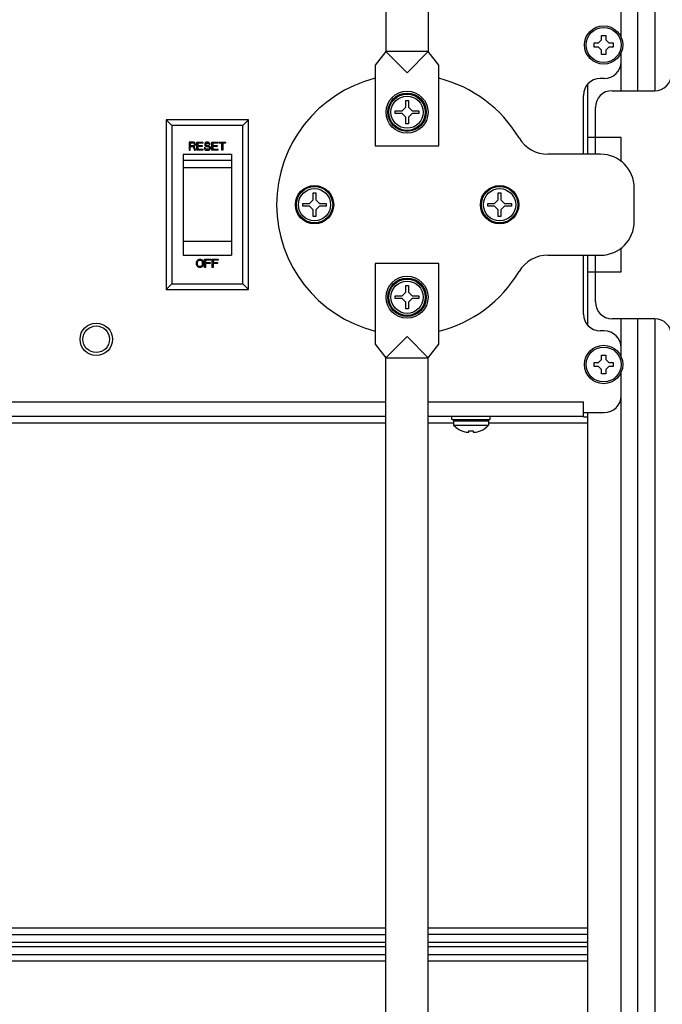
# Model space of a CAD drawing. Units: inches. Extents: x 5 to 265, y 8 to 171.
# Drawn here: x 143 to 147, y 103 to 110 of the extents above; entities that cross this region are included whole.
import ezdxf

# ---------------------------------------------------------------- set-up
doc = ezdxf.new("R2010")
doc.units = ezdxf.units.IN
doc.header["$LTSCALE"] = 14.96
doc.header["$MEASUREMENT"] = 0
doc.layers.get('0').update_dxf_attribs({"linetype": 'CONTINUOUS'})
doc.layers.add('03_ALL_AXES', color=7, linetype='CONTINUOUS')
doc.layers.add('08_ALL_COSMETICS', color=7, linetype='CONTINUOUS')

msp = doc.modelspace()

# ---------------------------------------------------------------- linework, layer by layer
at = {"color": 7, "linetype": 'Continuous'}
for p, q in [((147.0505, 110.3354), (147.0505, 143.4697)), ((147.1755, 109.9377), (147.1755, 143.4697)), ((147.3005, 143.4697), (147.3005, 109.9377)), ((146.9045, 110.3157), (146.9045, 110.3477)), ((146.9045, 110.3477), (146.9365, 110.3477)), ((146.9365, 110.3477), (146.9365, 110.3157)), ((146.8505, 110.2617), (146.8505, 110.2937)), ((146.8505, 110.2937), (146.8825, 110.2937)), ((146.8825, 110.2937), (146.9045, 110.3157)), ((146.9365, 110.3157), (146.9585, 110.2937)), ((146.9585, 110.2937), (146.9905, 110.2937)), ((146.9905, 110.2937), (146.9905, 110.2617)), ((146.8825, 110.2617), (146.8505, 110.2617)), ((146.9045, 110.2397), (146.8825, 110.2617)), ((146.9045, 110.2077), (146.9045, 110.2397)), ((146.9365, 110.2077), (146.9045, 110.2077)), ((146.9585, 110.2617), (146.9365, 110.2397)), ((146.9365, 110.2397), (146.9365, 110.2077)), ((146.9905, 110.2617), (146.9585, 110.2617)), ((147.0505, 109.9377), (147.0505, 110.22)), ((146.8005, 109.9823), (146.8005, 109.5902)), ((146.9255, 110.0277), (146.8955, 110.0277)), ((146.9845, 109.9377), (147.3005, 109.9377)), ((145.4505, 109.8152), (145.4505, 109.8652)), ((145.4505, 109.8652), (145.4705, 109.8652)), ((145.4705, 109.8652), (145.4705, 109.8152)), ((146.7705, 109.4652), (146.7705, 109.9027)), ((145.373, 109.7677), (145.373, 109.7877)), ((145.373, 109.7877), (145.423, 109.7877)), ((145.423, 109.7677), (145.373, 109.7677)), ((145.423, 109.7877), (145.4505, 109.8152)), ((145.4505, 109.7402), (145.423, 109.7677)), ((145.4705, 109.8152), (145.498, 109.7877)), ((145.498, 109.7677), (145.4705, 109.7402)), ((145.498, 109.7877), (145.548, 109.7877)), ((145.548, 109.7677), (145.498, 109.7677)), ((145.548, 109.7877), (145.548, 109.7677)), ((146.8595, 109.4652), (146.8595, 109.8127)), ((143.6715, 109.7202), (143.6715, 108.4602)), ((143.7135, 109.6782), (143.6715, 109.7202)), ((144.2815, 109.7202), (143.6715, 109.7202)), ((144.2395, 109.6782), (144.2815, 109.7202)), ((144.2815, 108.4602), (144.2815, 109.7202)), ((145.4505, 109.6902), (145.4505, 109.7402)), ((145.4705, 109.6902), (145.4505, 109.6902)), ((145.4705, 109.7402), (145.4705, 109.6902)), ((143.7135, 109.6782), (143.7135, 108.5022)), ((144.2395, 109.6782), (143.7135, 109.6782)), ((144.2395, 108.5022), (144.2395, 109.6782)), ((146.8005, 109.5902), (146.8005, 109.4652)), ((147.0505, 109.5902), (146.8005, 109.5902)), ((147.0505, 109.411), (147.0505, 109.5902)), ((146.8985, 109.4652), (146.5071, 109.4652)), ((144.763, 109.1277), (144.763, 109.1777)), ((144.763, 109.1777), (144.783, 109.1777)), ((144.783, 109.1777), (144.783, 109.1277)), ((146.138, 109.1277), (146.138, 109.1777)), ((146.138, 109.1777), (146.158, 109.1777)), ((146.158, 109.1777), (146.158, 109.1277)), ((147.1485, 108.9652), (147.1485, 109.2152)), ((144.7355, 109.1002), (144.763, 109.1277)), ((144.783, 109.1277), (144.8105, 109.1002)), ((146.1105, 109.1002), (146.138, 109.1277)), ((146.158, 109.1277), (146.1855, 109.1002)), ((144.6855, 109.0802), (144.6855, 109.1002)), ((144.6855, 109.1002), (144.7355, 109.1002)), ((144.7355, 109.0802), (144.6855, 109.0802)), ((144.763, 109.0527), (144.7355, 109.0802)), ((144.763, 109.0027), (144.763, 109.0527)), ((144.8105, 109.0802), (144.783, 109.0527)), ((144.783, 109.0527), (144.783, 109.0027)), ((144.8105, 109.1002), (144.8605, 109.1002)), ((144.8605, 109.0802), (144.8105, 109.0802)), ((144.8605, 109.1002), (144.8605, 109.0802)), ((146.0605, 109.0802), (146.0605, 109.1002)), ((146.0605, 109.1002), (146.1105, 109.1002)), ((146.1105, 109.0802), (146.0605, 109.0802)), ((146.138, 109.0527), (146.1105, 109.0802)), ((146.138, 109.0027), (146.138, 109.0527)), ((146.1855, 109.0802), (146.158, 109.0527)), ((146.158, 109.0527), (146.158, 109.0027)), ((146.1855, 109.1002), (146.2355, 109.1002)), ((146.2355, 109.0802), (146.1855, 109.0802)), ((146.2355, 109.1002), (146.2355, 109.0802)), ((144.783, 109.0027), (144.763, 109.0027)), ((146.158, 109.0027), (146.138, 109.0027)), ((147.0505, 108.5902), (147.0505, 108.7694)), ((146.5071, 108.7152), (146.8985, 108.7152)), ((146.7705, 108.2777), (146.7705, 108.7152)), ((146.8005, 108.7152), (146.8005, 108.5902)), ((146.8595, 108.3677), (146.8595, 108.7152)), ((146.8005, 108.5902), (146.8005, 108.1981)), ((146.8005, 108.5902), (147.0505, 108.5902)), ((143.7135, 108.5022), (143.6715, 108.4602)), ((143.6715, 108.4602), (144.2815, 108.4602)), ((143.7135, 108.5022), (144.2395, 108.5022)), ((144.2395, 108.5022), (144.2815, 108.4602)), ((145.4505, 108.4402), (145.4505, 108.4902)), ((145.4505, 108.4902), (145.4705, 108.4902)), ((145.4705, 108.4902), (145.4705, 108.4402)), ((145.373, 108.3927), (145.373, 108.4127)), ((145.373, 108.4127), (145.423, 108.4127)), ((145.423, 108.3927), (145.373, 108.3927)), ((145.423, 108.4127), (145.4505, 108.4402)), ((145.4505, 108.3652), (145.423, 108.3927)), ((145.4705, 108.4402), (145.498, 108.4127)), ((145.498, 108.3927), (145.4705, 108.3652)), ((145.498, 108.4127), (145.548, 108.4127)), ((145.548, 108.3927), (145.498, 108.3927)), ((145.548, 108.4127), (145.548, 108.3927)), ((145.4505, 108.3152), (145.4505, 108.3652)), ((145.4705, 108.3152), (145.4505, 108.3152)), ((145.4705, 108.3652), (145.4705, 108.3152)), ((147.3005, 108.2427), (146.9845, 108.2427)), ((147.0505, 107.9604), (147.0505, 108.2427)), ((147.1755, 74.7107), (147.1755, 108.2427)), ((147.3005, 108.2427), (147.3005, 74.7107)), ((146.9255, 108.1527), (146.8955, 108.1527)), ((146.8825, 107.9187), (146.9045, 107.9407)), ((146.9045, 107.9407), (146.9045, 107.9727)), ((146.9045, 107.9727), (146.9365, 107.9727)), ((146.9365, 107.9727), (146.9365, 107.9407)), ((146.9365, 107.9407), (146.9585, 107.9187)), ((146.8505, 107.8867), (146.8505, 107.9187)), ((146.8505, 107.9187), (146.8825, 107.9187)), ((146.8825, 107.8867), (146.8505, 107.8867)), ((146.9045, 107.8647), (146.8825, 107.8867)), ((146.9045, 107.8327), (146.9045, 107.8647)), ((146.9585, 107.8867), (146.9365, 107.8647)), ((146.9365, 107.8647), (146.9365, 107.8327)), ((146.9585, 107.9187), (146.9905, 107.9187)), ((146.9905, 107.8867), (146.9585, 107.8867)), ((146.9905, 107.9187), (146.9905, 107.8867)), ((146.9365, 107.8327), (146.9045, 107.8327)), ((147.0505, 74.7107), (147.0505, 107.845)), ((139.1035, 107.6242), (145.303, 107.6242)), ((145.618, 107.6242), (146.7705, 107.6242)), ((146.7705, 107.5152), (146.7705, 107.6242)), ((145.303, 107.5152), (139.1035, 107.5152)), ((146.7705, 107.5152), (145.618, 107.5152)), ((145.794, 107.4952), (145.794, 107.5152)), ((145.794, 107.4952), (146.079, 107.4952)), ((146.079, 107.4952), (146.079, 107.5152)), ((146.7705, 107.5452), (146.9255, 107.5452)), ((146.7705, 107.5147), (146.8005, 107.5147)), ((146.8005, 107.5452), (146.8005, 71.5857)), ((145.303, 107.4657), (140.7245, 107.4657)), ((145.8065, 107.4657), (145.618, 107.4657)), ((146.8005, 107.4657), (146.0665, 107.4657)), ((145.8665, 107.4098), (145.8665, 107.4106)), ((145.8985, 107.4001), (145.904, 107.3996)), ((145.904, 107.3996), (145.9075, 107.3995)), ((145.9075, 107.3995), (145.9095, 107.3994)), ((145.9095, 107.3994), (145.915, 107.3996)), ((145.915, 107.3996), (145.9205, 107.4001)), ((145.9205, 107.4001), (145.9205, 107.4106)), ((145.9525, 107.4106), (145.9525, 107.4001)), ((145.9525, 107.4001), (145.9581, 107.3996)), ((145.9581, 107.3996), (145.9636, 107.3994)), ((145.9636, 107.3994), (145.9655, 107.3995)), ((145.9655, 107.3995), (145.9691, 107.3996)), ((145.9691, 107.3996), (145.9745, 107.4001)), ((146.0065, 107.4106), (146.0065, 107.4098)), ((140.7245, 103.7167), (145.303, 103.7167)), ((145.618, 103.7167), (146.8005, 103.7167)), ((140.7245, 103.6677), (145.303, 103.6677)), ((146.8005, 103.6677), (145.618, 103.6677)), ((145.303, 103.6077), (140.7245, 103.6077)), ((140.7245, 103.5777), (145.303, 103.5777)), ((146.8005, 103.6077), (145.618, 103.6077)), ((145.618, 103.5777), (146.8005, 103.5777)), ((140.7245, 103.5177), (145.303, 103.5177)), ((145.303, 103.4687), (140.7245, 103.4687)), ((145.618, 103.5177), (146.8005, 103.5177)), ((146.8005, 103.4687), (145.618, 103.4687))]:
    msp.add_line(p, q, dxfattribs=at)
for centre in [(146.9205, 110.2777), (146.9205, 107.9027)]:
    msp.add_circle(centre, 0.1425, dxfattribs=at)
for centre, radius, start, end in [((146.9255, 110.1527), 0.125, 270, 360), ((147.3005, 110.0627), 0.125, 270, 360), ((145.4605, 109.0902), 0.969, 104.11912, 255.88088), ((145.4605, 109.0902), 0.969, 30.84487, 75.87698), ((146.8955, 109.9027), 0.125, 90, 180), ((146.9845, 109.8127), 0.125, 90, 180), ((146.5071, 109.7152), 0.25, 210.84487, 270), ((146.8985, 109.2152), 0.25, 0, 90), ((146.8985, 108.9652), 0.25, 270, 360), ((146.5071, 108.4652), 0.25, 90, 149.15513), ((145.4605, 109.0902), 0.969, 284.12302, 329.15513), ((146.9845, 108.3677), 0.125, 180, 270), ((146.8955, 108.2777), 0.125, 180, 270), ((147.3005, 108.1177), 0.125, 0, 90), ((146.9255, 108.0277), 0.125, 0, 90), ((146.9255, 107.6702), 0.125, 270, 360), ((145.9365, 107.5702), 0.1743, 246.3166, 257.40511), ((145.9365, 107.5702), 0.1604, 264.27484, 275.72516), ((145.9365, 107.5702), 0.1743, 282.59489, 293.6834)]:
    msp.add_arc(centre, radius, start, end, dxfattribs=at)
at = {"layer": '03_ALL_AXES', "color": 7, "linetype": 'Continuous'}
for p, q in [((145.303, 147.7527), (145.303, 110.2277)), ((145.618, 147.7527), (145.618, 110.2277)), ((145.303, 110.2277), (145.2245, 110.1277)), ((145.303, 110.2277), (145.4605, 110.0702)), ((145.618, 110.2277), (145.303, 110.2277)), ((145.618, 110.2277), (145.4605, 110.0702)), ((145.6965, 110.1277), (145.618, 110.2277)), ((145.2245, 110.1277), (145.2245, 109.5277)), ((145.6965, 109.5277), (145.6965, 110.1277)), ((145.2245, 109.5277), (145.6965, 109.5277)), ((143.7975, 109.4652), (143.7975, 108.7145)), ((143.7975, 109.4652), (144.1555, 109.4652)), ((143.7975, 109.4217), (144.1555, 109.4217)), ((144.1555, 109.4652), (144.1555, 108.7145)), ((143.7975, 109.366), (144.1555, 109.366)), ((143.7975, 108.8183), (144.1555, 108.8183)), ((143.7975, 108.7145), (144.1555, 108.7145)), ((145.2245, 108.6527), (145.2245, 108.0527)), ((145.6965, 108.6527), (145.2245, 108.6527)), ((145.6965, 108.0527), (145.6965, 108.6527)), ((145.303, 107.9527), (145.4605, 108.1102)), ((145.618, 107.9527), (145.4605, 108.1102)), ((145.2245, 108.0527), (145.303, 107.9527)), ((145.618, 107.9527), (145.6965, 108.0527)), ((145.303, 70.4277), (145.303, 107.9527)), ((145.303, 107.9527), (145.618, 107.9527)), ((145.618, 70.4277), (145.618, 107.9527)), ((145.8065, 107.4852), (145.8065, 107.4531)), ((145.8065, 107.4852), (146.0665, 107.4852)), ((145.8065, 107.4531), (146.0665, 107.4531)), ((146.0665, 107.4852), (146.0665, 107.4531))]:
    msp.add_line(p, q, dxfattribs=at)
for centre, radius in [((146.9205, 110.2777), 0.13), ((145.4605, 109.7777), 0.156), ((145.4605, 109.7777), 0.1425), ((145.4605, 109.7777), 0.135), ((145.4605, 109.7777), 0.1198), ((144.773, 109.0902), 0.1425), ((144.773, 109.0902), 0.135), ((144.773, 109.0902), 0.1198), ((146.148, 109.0902), 0.1425), ((146.148, 109.0902), 0.135), ((146.148, 109.0902), 0.1198), ((145.4605, 108.4027), 0.156), ((145.4605, 108.4027), 0.1425), ((145.4605, 108.4027), 0.135), ((145.4605, 108.4027), 0.1198), ((143.1515, 108.0902), 0.1205), ((143.1515, 108.0902), 0.099), ((146.9205, 107.9027), 0.13)]:
    msp.add_circle(centre, radius, dxfattribs=at)
for centre, radius, start, end in [((145.8165, 107.4852), 0.01, 90, 180), ((146.0565, 107.4852), 0.01, 0, 90), ((145.9365, 107.5702), 0.175, 222.02463, 246.34875), ((145.9365, 107.5702), 0.175, 293.65125, 317.97537)]:
    msp.add_arc(centre, radius, start, end, dxfattribs=at)
at = {"layer": '08_ALL_COSMETICS', "color": 7, "linetype": 'Continuous'}
for p, q in [((143.8415, 109.5552), (143.8415, 109.4952)), ((143.8715, 109.5552), (143.8415, 109.5552)), ((143.849, 109.5488), (143.849, 109.5297)), ((143.8728, 109.5488), (143.849, 109.5488)), ((143.8778, 109.5539), (143.8715, 109.5552)), ((143.8765, 109.5476), (143.8728, 109.5488)), ((143.879, 109.545), (143.8765, 109.5476)), ((143.8828, 109.5501), (143.8778, 109.5539)), ((143.8803, 109.5412), (143.879, 109.545)), ((143.8803, 109.5373), (143.8803, 109.5412)), ((143.8865, 109.545), (143.8828, 109.5501)), ((143.8878, 109.5412), (143.8865, 109.545)), ((143.8878, 109.5361), (143.8878, 109.5412)), ((143.899, 109.4952), (143.899, 109.5552)), ((143.899, 109.5552), (143.944, 109.5552)), ((143.9065, 109.5476), (143.9065, 109.531)), ((143.944, 109.5476), (143.9065, 109.5476)), ((143.944, 109.5552), (143.944, 109.5476)), ((143.959, 109.5463), (143.9578, 109.5412)), ((143.9578, 109.5412), (143.9578, 109.5361)), ((143.964, 109.5514), (143.959, 109.5463)), ((143.969, 109.5539), (143.964, 109.5514)), ((143.9653, 109.5399), (143.9665, 109.5437)), ((143.9665, 109.5437), (143.9703, 109.5463)), ((143.974, 109.5552), (143.969, 109.5539)), ((143.9703, 109.5463), (143.974, 109.5476)), ((143.9803, 109.5552), (143.974, 109.5552)), ((143.974, 109.5476), (143.9815, 109.5476)), ((143.9865, 109.5539), (143.9803, 109.5552)), ((143.9815, 109.5476), (143.9853, 109.5463)), ((143.9853, 109.5463), (143.9878, 109.5437)), ((143.9915, 109.5501), (143.9865, 109.5539)), ((143.9878, 109.5437), (143.989, 109.5412)), ((143.989, 109.5412), (143.9965, 109.5412)), ((143.9953, 109.545), (143.9915, 109.5501)), ((143.9965, 109.5412), (143.9953, 109.545)), ((144.0103, 109.4952), (144.0103, 109.5552)), ((144.0103, 109.5552), (144.0553, 109.5552)), ((144.0178, 109.5476), (144.0178, 109.531)), ((144.0553, 109.5476), (144.0178, 109.5476)), ((144.0553, 109.5552), (144.0553, 109.5476)), ((144.0653, 109.5488), (144.0653, 109.5552)), ((144.0653, 109.5552), (144.1128, 109.5552)), ((144.0853, 109.5488), (144.0653, 109.5488)), ((144.0853, 109.4952), (144.0853, 109.5488)), ((144.0928, 109.5488), (144.0928, 109.4952)), ((144.1128, 109.5488), (144.0928, 109.5488)), ((144.1128, 109.5552), (144.1128, 109.5488)), ((143.8415, 109.4952), (143.849, 109.4952)), ((143.849, 109.5297), (143.8728, 109.5297)), ((143.849, 109.4952), (143.849, 109.522)), ((143.849, 109.522), (143.8703, 109.522)), ((143.8703, 109.522), (143.8803, 109.4952)), ((143.8728, 109.5297), (143.8765, 109.531)), ((143.8765, 109.531), (143.879, 109.5335)), ((143.8778, 109.5246), (143.8828, 109.5271)), ((143.889, 109.4952), (143.8778, 109.5246)), ((143.879, 109.5335), (143.8803, 109.5373)), ((143.8803, 109.4952), (143.889, 109.4952)), ((143.8828, 109.5271), (143.8865, 109.5322)), ((143.8865, 109.5322), (143.8878, 109.5361)), ((143.944, 109.4952), (143.899, 109.4952)), ((143.9065, 109.531), (143.939, 109.531)), ((143.9065, 109.5233), (143.9065, 109.5029)), ((143.939, 109.5233), (143.9065, 109.5233)), ((143.9065, 109.5029), (143.944, 109.5029)), ((143.939, 109.531), (143.939, 109.5233)), ((143.944, 109.5029), (143.944, 109.4952)), ((143.954, 109.5118), (143.9553, 109.5067)), ((143.9615, 109.5118), (143.954, 109.5118)), ((143.9553, 109.5067), (143.959, 109.5003)), ((143.9578, 109.5361), (143.959, 109.531)), ((143.959, 109.531), (143.964, 109.5259)), ((143.959, 109.5003), (143.9653, 109.4965)), ((143.9628, 109.508), (143.9615, 109.5118)), ((143.9665, 109.5042), (143.9628, 109.508)), ((143.964, 109.5259), (143.969, 109.5233)), ((143.9653, 109.5373), (143.9653, 109.5399)), ((143.9665, 109.5335), (143.9653, 109.5373)), ((143.9653, 109.4965), (143.9715, 109.4952)), ((143.9703, 109.531), (143.9665, 109.5335)), ((143.9715, 109.5029), (143.9665, 109.5042)), ((143.969, 109.5233), (143.974, 109.522)), ((143.974, 109.5297), (143.9703, 109.531)), ((143.9815, 109.5029), (143.9715, 109.5029)), ((143.9715, 109.4952), (143.9815, 109.4952)), ((143.9815, 109.5297), (143.974, 109.5297)), ((143.974, 109.522), (143.9815, 109.522)), ((143.9878, 109.5284), (143.9815, 109.5297)), ((143.9815, 109.522), (143.9865, 109.5208)), ((143.9865, 109.5042), (143.9815, 109.5029)), ((143.9815, 109.4952), (143.9878, 109.4965)), ((143.9865, 109.5208), (143.9903, 109.5182)), ((143.9903, 109.5067), (143.9865, 109.5042)), ((143.9928, 109.5259), (143.9878, 109.5284)), ((143.9878, 109.4965), (143.9928, 109.4991)), ((143.9903, 109.5182), (143.9928, 109.5144)), ((143.9928, 109.5105), (143.9903, 109.5067)), ((143.9978, 109.5208), (143.9928, 109.5259)), ((143.9928, 109.5144), (143.9928, 109.5105)), ((143.9928, 109.4991), (143.9978, 109.5042)), ((144.0003, 109.5156), (143.9978, 109.5208)), ((143.9978, 109.5042), (144.0003, 109.5093)), ((144.0003, 109.5093), (144.0003, 109.5156)), ((144.0553, 109.4952), (144.0103, 109.4952)), ((144.0178, 109.531), (144.0503, 109.531)), ((144.0178, 109.5233), (144.0178, 109.5029)), ((144.0503, 109.5233), (144.0178, 109.5233)), ((144.0178, 109.5029), (144.0553, 109.5029)), ((144.0503, 109.531), (144.0503, 109.5233)), ((144.0553, 109.5029), (144.0553, 109.4952)), ((144.0928, 109.4952), (144.0853, 109.4952)), ((143.8965, 108.6641), (143.8978, 108.6705)), ((143.8965, 108.645), (143.8965, 108.6641)), ((143.8978, 108.6705), (143.9003, 108.6756)), ((143.9003, 108.6756), (143.9053, 108.6807)), ((143.904, 108.6641), (143.9053, 108.6692)), ((143.904, 108.645), (143.904, 108.6641)), ((143.9053, 108.6807), (143.9103, 108.6833)), ((143.9053, 108.6692), (143.9078, 108.6731)), ((143.9078, 108.6731), (143.9115, 108.6756)), ((143.9103, 108.6833), (143.9165, 108.6845)), ((143.9115, 108.6756), (143.9165, 108.6769)), ((143.9165, 108.6845), (143.9265, 108.6845)), ((143.9165, 108.6769), (143.9265, 108.6769)), ((143.9265, 108.6845), (143.9328, 108.6833)), ((143.9265, 108.6769), (143.9315, 108.6756)), ((143.9315, 108.6756), (143.9353, 108.6731)), ((143.9328, 108.6833), (143.9378, 108.6807)), ((143.9353, 108.6731), (143.9378, 108.6692)), ((143.9378, 108.6807), (143.9428, 108.6756)), ((143.9378, 108.6692), (143.939, 108.6641)), ((143.939, 108.6641), (143.939, 108.645)), ((143.9428, 108.6756), (143.9453, 108.6705)), ((143.9453, 108.6705), (143.9465, 108.6641)), ((143.9465, 108.6641), (143.9465, 108.645)), ((143.9565, 108.6245), (143.9565, 108.6845)), ((143.9565, 108.6845), (144.0015, 108.6845)), ((143.964, 108.6769), (143.964, 108.6603)), ((144.0015, 108.6769), (143.964, 108.6769)), ((144.0015, 108.6845), (144.0015, 108.6769)), ((144.0115, 108.6245), (144.0115, 108.6845)), ((144.0115, 108.6845), (144.0565, 108.6845)), ((144.019, 108.6769), (144.019, 108.6603)), ((144.0565, 108.6769), (144.019, 108.6769)), ((144.0565, 108.6845), (144.0565, 108.6769)), ((143.8978, 108.6386), (143.8965, 108.645)), ((143.9003, 108.6335), (143.8978, 108.6386)), ((143.9053, 108.6284), (143.9003, 108.6335)), ((143.9053, 108.6399), (143.904, 108.645)), ((143.9078, 108.636), (143.9053, 108.6399)), ((143.9103, 108.6258), (143.9053, 108.6284)), ((143.9115, 108.6335), (143.9078, 108.636)), ((143.9165, 108.6245), (143.9103, 108.6258)), ((143.9165, 108.6322), (143.9115, 108.6335)), ((143.9265, 108.6322), (143.9165, 108.6322)), ((143.9265, 108.6245), (143.9165, 108.6245)), ((143.9315, 108.6335), (143.9265, 108.6322)), ((143.9328, 108.6258), (143.9265, 108.6245)), ((143.9353, 108.636), (143.9315, 108.6335)), ((143.9378, 108.6284), (143.9328, 108.6258)), ((143.9378, 108.6399), (143.9353, 108.636)), ((143.939, 108.645), (143.9378, 108.6399)), ((143.9428, 108.6335), (143.9378, 108.6284)), ((143.9453, 108.6386), (143.9428, 108.6335)), ((143.9465, 108.645), (143.9453, 108.6386)), ((143.964, 108.6245), (143.9565, 108.6245)), ((143.964, 108.6603), (143.9965, 108.6603)), ((143.964, 108.6526), (143.964, 108.6245)), ((143.9965, 108.6526), (143.964, 108.6526)), ((143.9965, 108.6603), (143.9965, 108.6526)), ((144.019, 108.6245), (144.0115, 108.6245)), ((144.019, 108.6603), (144.0515, 108.6603)), ((144.019, 108.6526), (144.019, 108.6245)), ((144.0515, 108.6526), (144.019, 108.6526)), ((144.0515, 108.6603), (144.0515, 108.6526))]:
    msp.add_line(p, q, dxfattribs=at)

doc.saveas('drawing.dxf')
